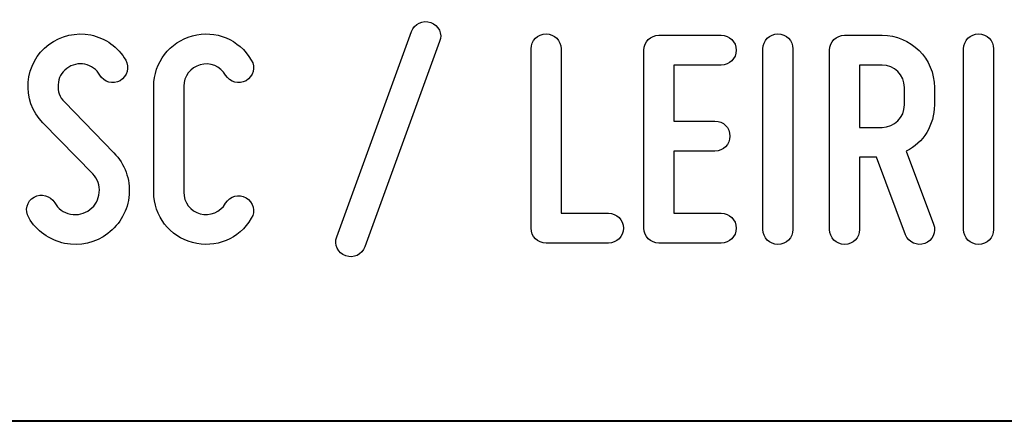
# Model space of a CAD drawing. Units: millimetres. Extents: x -185 to 205, y -143 to 145.
# Drawn here: x 93 to 120, y -143 to -133 of the extents above; entities that cross this region are included whole.
import ezdxf

# ---------------------------------------------------------------- set-up
doc = ezdxf.new("R2010")
doc.units = ezdxf.units.MM
doc.header["$MEASUREMENT"] = 0
doc.layers.add('Camada 1', color=7, linetype='Continuous')

msp = doc.modelspace()

# ---------------------------------------------------------------- linework, layer by layer
at = {"layer": 'Camada 1', "color": 250}
for points, knots in [([(104.0926, -132.6247), (103.8809, -132.5485), (103.6438, -132.6586), (103.5676, -132.8703), (103.5676, -132.8703), (103.5676, -132.8703), (101.5357, -138.4582), (101.5357, -138.4582), (101.5357, -138.4582), (101.4595, -138.6699), (101.5695, -138.8985), (101.7812, -138.9747), (101.7812, -138.9747), (101.9929, -139.0509), (102.2215, -138.9408), (102.2977, -138.7292), (102.2977, -138.7292), (102.2977, -138.7292), (104.3296, -133.1412), (104.3296, -133.1412), (104.3296, -133.1412), (104.4228, -132.938), (104.3042, -132.7009), (104.0926, -132.6247)], [0, 0, 0, 0, 0.1428571, 0.1428571, 0.1428571, 0.1428571, 0.2857143, 0.2857143, 0.2857143, 0.2857143, 0.4285714, 0.4285714, 0.4285714, 0.4285714, 0.5714286, 0.5714286, 0.5714286, 0.5714286, 0.7142857, 0.7142857, 0.7142857, 0.7142857, 1, 1, 1, 1]), ([(94.8301, -137.7132), (94.6777, -137.8317), (94.4999, -137.874), (94.3052, -137.8402), (94.3052, -137.8402), (94.1104, -137.7978), (93.9665, -137.6878), (93.8734, -137.5269), (93.8734, -137.5269), (93.7464, -137.3322), (93.5093, -137.2644), (93.3146, -137.3745), (93.3146, -137.3745), (93.1198, -137.4846), (93.0436, -137.7386), (93.1706, -137.9333), (93.1706, -137.9333), (93.3738, -138.2974), (93.7294, -138.5429), (94.1443, -138.636), (94.1443, -138.636), (94.5592, -138.7122), (94.9825, -138.6276), (95.3211, -138.3651), (95.3211, -138.3651), (95.6513, -138.1026), (95.863, -137.7386), (95.8969, -137.3068), (95.8969, -137.3068), (95.9307, -136.8919), (95.7783, -136.477), (95.482, -136.1723), (95.482, -136.1723), (95.482, -136.1723), (94.1358, -134.7837), (94.1358, -134.7837), (94.1358, -134.7837), (94.0088, -134.6567), (93.9496, -134.4959), (93.9665, -134.3181), (93.9665, -134.3181), (93.975, -134.1318), (94.0596, -133.9879), (94.2036, -133.8778), (94.2036, -133.8778), (94.3475, -133.7677), (94.5168, -133.7254), (94.6946, -133.7593), (94.6946, -133.7593), (94.8724, -133.8016), (95.0079, -133.9032), (95.101, -134.0556), (95.101, -134.0556), (95.2111, -134.2503), (95.4566, -134.3181), (95.6513, -134.208), (95.6513, -134.208), (95.8461, -134.081), (95.9138, -133.8439), (95.8037, -133.6492), (95.8037, -133.6492), (95.6005, -133.2851), (95.2534, -133.0565), (94.8555, -132.9634), (94.8555, -132.9634), (94.4576, -132.8872), (94.0427, -132.9803), (93.7125, -133.2259), (93.7125, -133.2259), (93.3823, -133.4714), (93.1876, -133.8439), (93.1537, -134.2503), (93.1537, -134.2503), (93.1198, -134.6567), (93.2553, -135.0547), (93.5516, -135.351), (93.5516, -135.351), (93.5516, -135.351), (94.9063, -136.7395), (94.9063, -136.7395), (94.9063, -136.7395), (95.0417, -136.8834), (95.101, -137.0528), (95.0841, -137.2475), (95.0841, -137.2475), (95.0587, -137.4422), (94.991, -137.6031), (94.8301, -137.7132)], [0, 0, 0, 0, 0.0434783, 0.0434783, 0.0434783, 0.0434783, 0.0869565, 0.0869565, 0.0869565, 0.0869565, 0.1304348, 0.1304348, 0.1304348, 0.1304348, 0.173913, 0.173913, 0.173913, 0.173913, 0.2173913, 0.2173913, 0.2173913, 0.2173913, 0.2608696, 0.2608696, 0.2608696, 0.2608696, 0.3043478, 0.3043478, 0.3043478, 0.3043478, 0.3478261, 0.3478261, 0.3478261, 0.3478261, 0.3913043, 0.3913043, 0.3913043, 0.3913043, 0.4347826, 0.4347826, 0.4347826, 0.4347826, 0.4782609, 0.4782609, 0.4782609, 0.4782609, 0.5217391, 0.5217391, 0.5217391, 0.5217391, 0.5652174, 0.5652174, 0.5652174, 0.5652174, 0.6086957, 0.6086957, 0.6086957, 0.6086957, 0.6521739, 0.6521739, 0.6521739, 0.6521739, 0.6956522, 0.6956522, 0.6956522, 0.6956522, 0.7391304, 0.7391304, 0.7391304, 0.7391304, 0.7826087, 0.7826087, 0.7826087, 0.7826087, 0.826087, 0.826087, 0.826087, 0.826087, 0.8695652, 0.8695652, 0.8695652, 0.8695652, 0.9130435, 0.9130435, 0.9130435, 0.9130435, 1, 1, 1, 1]), ([(97.6156, -138.6106), (98.2506, -138.78), (98.8856, -138.5175), (99.2158, -137.9502), (99.2158, -137.9502), (99.3428, -137.7555), (99.2666, -137.5184), (99.0719, -137.3914), (99.0719, -137.3914), (98.8771, -137.2814), (98.6401, -137.3491), (98.5131, -137.5438), (98.5131, -137.5438), (98.3776, -137.7809), (98.0982, -137.8994), (97.8273, -137.8317), (97.8273, -137.8317), (97.5648, -137.7555), (97.3786, -137.5184), (97.3786, -137.239), (97.3786, -137.239), (97.3786, -137.239), (97.3786, -134.3604), (97.3786, -134.3604), (97.3786, -134.3604), (97.3786, -134.0895), (97.5648, -133.8439), (97.8273, -133.7762), (97.8273, -133.7762), (98.0982, -133.7), (98.3776, -133.8185), (98.5131, -134.0556), (98.5131, -134.0556), (98.6401, -134.2503), (98.8771, -134.3181), (99.0719, -134.208), (99.0719, -134.208), (99.2666, -134.081), (99.3428, -133.8439), (99.2158, -133.6492), (99.2158, -133.6492), (98.8856, -133.0819), (98.2506, -132.8195), (97.6156, -132.9888), (97.6156, -132.9888), (96.9976, -133.1497), (96.5658, -133.7169), (96.5658, -134.3604), (96.5658, -134.3604), (96.5658, -134.3604), (96.5658, -137.239), (96.5658, -137.239), (96.5658, -137.239), (96.5658, -137.891), (96.9976, -138.4498), (97.6156, -138.6106)], [0, 0, 0, 0, 0.0666667, 0.0666667, 0.0666667, 0.0666667, 0.1333333, 0.1333333, 0.1333333, 0.1333333, 0.2, 0.2, 0.2, 0.2, 0.2666667, 0.2666667, 0.2666667, 0.2666667, 0.3333333, 0.3333333, 0.3333333, 0.3333333, 0.4, 0.4, 0.4, 0.4, 0.4666667, 0.4666667, 0.4666667, 0.4666667, 0.5333333, 0.5333333, 0.5333333, 0.5333333, 0.6, 0.6, 0.6, 0.6, 0.6666667, 0.6666667, 0.6666667, 0.6666667, 0.7333333, 0.7333333, 0.7333333, 0.7333333, 0.8, 0.8, 0.8, 0.8, 0.8666667, 0.8666667, 0.8666667, 0.8666667, 1, 1, 1, 1]), ([(107.2253, -138.6276), (107.2253, -138.6276), (108.9186, -138.6276), (108.9186, -138.6276), (108.9186, -138.6276), (109.1472, -138.6276), (109.325, -138.4498), (109.325, -138.2212), (109.325, -138.2212), (109.325, -137.9926), (109.1472, -137.8148), (108.9186, -137.8148), (108.9186, -137.8148), (108.9186, -137.8148), (107.6317, -137.8148), (107.6317, -137.8148), (107.6317, -137.8148), (107.6317, -137.8148), (107.6317, -133.3444), (107.6317, -133.3444), (107.6317, -133.3444), (107.6317, -133.1158), (107.4539, -132.938), (107.2253, -132.938), (107.2253, -132.938), (106.9967, -132.938), (106.8189, -133.1158), (106.8189, -133.3444), (106.8189, -133.3444), (106.8189, -133.3444), (106.8189, -138.2212), (106.8189, -138.2212), (106.8189, -138.2212), (106.8189, -138.4498), (106.9967, -138.6276), (107.2253, -138.6276)], [0, 0, 0, 0, 0.1, 0.1, 0.1, 0.1, 0.2, 0.2, 0.2, 0.2, 0.3, 0.3, 0.3, 0.3, 0.4, 0.4, 0.4, 0.4, 0.5, 0.5, 0.5, 0.5, 0.6, 0.6, 0.6, 0.6, 0.7, 0.7, 0.7, 0.7, 0.8, 0.8, 0.8, 0.8, 1, 1, 1, 1]), ([(113.5244, -138.6614), (113.753, -138.6614), (113.9308, -138.4836), (113.9308, -138.255), (113.9308, -138.255), (113.9308, -138.255), (113.9308, -133.3444), (113.9308, -133.3444), (113.9308, -133.3444), (113.9308, -133.1158), (113.753, -132.938), (113.5244, -132.938), (113.5244, -132.938), (113.2958, -132.938), (113.118, -133.1158), (113.118, -133.3444), (113.118, -133.3444), (113.118, -133.3444), (113.118, -138.255), (113.118, -138.255), (113.118, -138.255), (113.118, -138.4836), (113.2958, -138.6614), (113.5244, -138.6614)], [0, 0, 0, 0, 0.1428571, 0.1428571, 0.1428571, 0.1428571, 0.2857143, 0.2857143, 0.2857143, 0.2857143, 0.4285714, 0.4285714, 0.4285714, 0.4285714, 0.5714286, 0.5714286, 0.5714286, 0.5714286, 0.7142857, 0.7142857, 0.7142857, 0.7142857, 1, 1, 1, 1]), ([(118.9769, -138.6614), (119.2055, -138.6614), (119.3833, -138.4836), (119.3833, -138.255), (119.3833, -138.255), (119.3833, -138.255), (119.3833, -133.3444), (119.3833, -133.3444), (119.3833, -133.3444), (119.3833, -133.1158), (119.2055, -132.938), (118.9769, -132.938), (118.9769, -132.938), (118.7483, -132.938), (118.5705, -133.1158), (118.5705, -133.3444), (118.5705, -133.3444), (118.5705, -133.3444), (118.5705, -138.255), (118.5705, -138.255), (118.5705, -138.255), (118.5705, -138.4836), (118.7483, -138.6614), (118.9769, -138.6614)], [0, 0, 0, 0, 0.1428571, 0.1428571, 0.1428571, 0.1428571, 0.2857143, 0.2857143, 0.2857143, 0.2857143, 0.4285714, 0.4285714, 0.4285714, 0.4285714, 0.5714286, 0.5714286, 0.5714286, 0.5714286, 0.7142857, 0.7142857, 0.7142857, 0.7142857, 1, 1, 1, 1]), ([(109.8838, -133.3783), (109.8838, -133.3783), (109.8838, -138.2212), (109.8838, -138.2212), (109.8838, -138.2212), (109.8838, -138.4498), (110.0616, -138.6276), (110.2902, -138.6276), (110.2902, -138.6276), (110.2902, -138.6276), (111.9835, -138.6276), (111.9835, -138.6276), (111.9835, -138.6276), (112.2121, -138.6276), (112.3899, -138.4498), (112.3899, -138.2212), (112.3899, -138.2212), (112.3899, -137.9926), (112.2121, -137.8148), (111.9835, -137.8148), (111.9835, -137.8148), (111.9835, -137.8148), (110.6966, -137.8148), (110.6966, -137.8148), (110.6966, -137.8148), (110.6966, -137.8148), (110.6966, -136.1215), (110.6966, -136.1215), (110.6966, -136.1215), (110.6966, -136.1215), (111.8141, -136.1215), (111.8141, -136.1215), (111.8141, -136.1215), (112.0427, -136.1215), (112.2205, -135.9437), (112.2205, -135.7151), (112.2205, -135.7151), (112.2205, -135.4865), (112.0427, -135.3087), (111.8141, -135.3087), (111.8141, -135.3087), (111.8141, -135.3087), (110.6966, -135.3087), (110.6966, -135.3087), (110.6966, -135.3087), (110.6966, -135.3087), (110.6966, -133.7847), (110.6966, -133.7847), (110.6966, -133.7847), (110.6966, -133.7847), (111.9835, -133.7847), (111.9835, -133.7847), (111.9835, -133.7847), (112.2121, -133.7847), (112.3899, -133.6069), (112.3899, -133.3783), (112.3899, -133.3783), (112.3899, -133.1497), (112.2121, -132.9719), (111.9835, -132.9719), (111.9835, -132.9719), (111.9835, -132.9719), (110.2902, -132.9719), (110.2902, -132.9719), (110.2902, -132.9719), (110.0616, -132.9719), (109.8838, -133.1497), (109.8838, -133.3783)], [0, 0, 0, 0, 0.0555556, 0.0555556, 0.0555556, 0.0555556, 0.1111111, 0.1111111, 0.1111111, 0.1111111, 0.1666667, 0.1666667, 0.1666667, 0.1666667, 0.2222222, 0.2222222, 0.2222222, 0.2222222, 0.2777778, 0.2777778, 0.2777778, 0.2777778, 0.3333333, 0.3333333, 0.3333333, 0.3333333, 0.3888889, 0.3888889, 0.3888889, 0.3888889, 0.4444444, 0.4444444, 0.4444444, 0.4444444, 0.5, 0.5, 0.5, 0.5, 0.5555556, 0.5555556, 0.5555556, 0.5555556, 0.6111111, 0.6111111, 0.6111111, 0.6111111, 0.6666667, 0.6666667, 0.6666667, 0.6666667, 0.7222222, 0.7222222, 0.7222222, 0.7222222, 0.7777778, 0.7777778, 0.7777778, 0.7777778, 0.8333333, 0.8333333, 0.8333333, 0.8333333, 0.8888889, 0.8888889, 0.8888889, 0.8888889, 1, 1, 1, 1]), ([(117.7746, -134.8684), (117.7746, -134.8684), (117.7746, -134.3943), (117.7746, -134.3943), (117.7746, -134.3943), (117.7746, -133.6069), (117.1396, -132.9719), (116.3523, -132.9719), (116.3523, -132.9719), (116.3523, -132.9719), (115.3363, -132.9719), (115.3363, -132.9719), (115.3363, -132.9719), (115.1077, -132.9719), (114.9299, -133.1497), (114.9299, -133.3783), (114.9299, -133.3783), (114.9299, -133.3783), (114.9299, -138.255), (114.9299, -138.255), (114.9299, -138.255), (114.9299, -138.4836), (115.1077, -138.6614), (115.3363, -138.6614), (115.3363, -138.6614), (115.5649, -138.6614), (115.7427, -138.4836), (115.7427, -138.255), (115.7427, -138.255), (115.7427, -138.255), (115.7427, -136.2908), (115.7427, -136.2908), (115.7427, -136.2908), (115.7427, -136.2908), (116.1999, -136.2908), (116.1999, -136.2908), (116.1999, -136.2908), (116.1999, -136.2908), (116.9872, -138.399), (116.9872, -138.399), (116.9872, -138.399), (117.0804, -138.6106), (117.3005, -138.7122), (117.5122, -138.636), (117.5122, -138.636), (117.7238, -138.5598), (117.8424, -138.3228), (117.7492, -138.1111), (117.7492, -138.1111), (117.7492, -138.1111), (117.0126, -136.1299), (117.0126, -136.1299), (117.0126, -136.1299), (117.4783, -135.8929), (117.7746, -135.4187), (117.7746, -134.8684)], [0, 0, 0, 0, 0.0666667, 0.0666667, 0.0666667, 0.0666667, 0.1333333, 0.1333333, 0.1333333, 0.1333333, 0.2, 0.2, 0.2, 0.2, 0.2666667, 0.2666667, 0.2666667, 0.2666667, 0.3333333, 0.3333333, 0.3333333, 0.3333333, 0.4, 0.4, 0.4, 0.4, 0.4666667, 0.4666667, 0.4666667, 0.4666667, 0.5333333, 0.5333333, 0.5333333, 0.5333333, 0.6, 0.6, 0.6, 0.6, 0.6666667, 0.6666667, 0.6666667, 0.6666667, 0.7333333, 0.7333333, 0.7333333, 0.7333333, 0.8, 0.8, 0.8, 0.8, 0.8666667, 0.8666667, 0.8666667, 0.8666667, 1, 1, 1, 1]), ([(115.7427, -135.478), (115.7427, -135.478), (115.7427, -133.7847), (115.7427, -133.7847), (115.7427, -133.7847), (115.7427, -133.7847), (116.3523, -133.7847), (116.3523, -133.7847), (116.3523, -133.7847), (116.6909, -133.7847), (116.9618, -134.0556), (116.9618, -134.3943), (116.9618, -134.3943), (116.9618, -134.3943), (116.9618, -134.8684), (116.9618, -134.8684), (116.9618, -134.8684), (116.9618, -135.2071), (116.6909, -135.478), (116.3523, -135.478), (116.3523, -135.478), (116.3523, -135.478), (115.7427, -135.478), (115.7427, -135.478)], [0, 0, 0, 0, 0.1428571, 0.1428571, 0.1428571, 0.1428571, 0.2857143, 0.2857143, 0.2857143, 0.2857143, 0.4285714, 0.4285714, 0.4285714, 0.4285714, 0.5714286, 0.5714286, 0.5714286, 0.5714286, 0.7142857, 0.7142857, 0.7142857, 0.7142857, 1, 1, 1, 1])]:
    msp.add_open_spline(points, degree=3, knots=knots, dxfattribs=at)
at = {"layer": 'Camada 1', "lineweight": 9}
for points in [[(27.8441, -143.4536), (27.8441, -143.4536), (167.9886, -143.4536), (167.9886, -143.4536)], [(27.8652, -143.4536), (27.8652, -143.4536), (115.0084, -143.4747), (115.0084, -143.4747)]]:
    msp.add_open_spline(points, degree=3, dxfattribs=at)
at = {"layer": 'Camada 1', "lineweight": 25}
msp.add_open_spline([(27.9711, -143.4747), (27.9711, -143.4747), (167.9251, -143.4747), (167.9251, -143.4747)], degree=3, dxfattribs=at)
msp.add_open_spline([(27.9711, -143.4747), (27.9711, -143.4747), (167.9251, -143.4747), (167.9251, -143.4747)], degree=3, dxfattribs=at)

doc.saveas('drawing.dxf')
